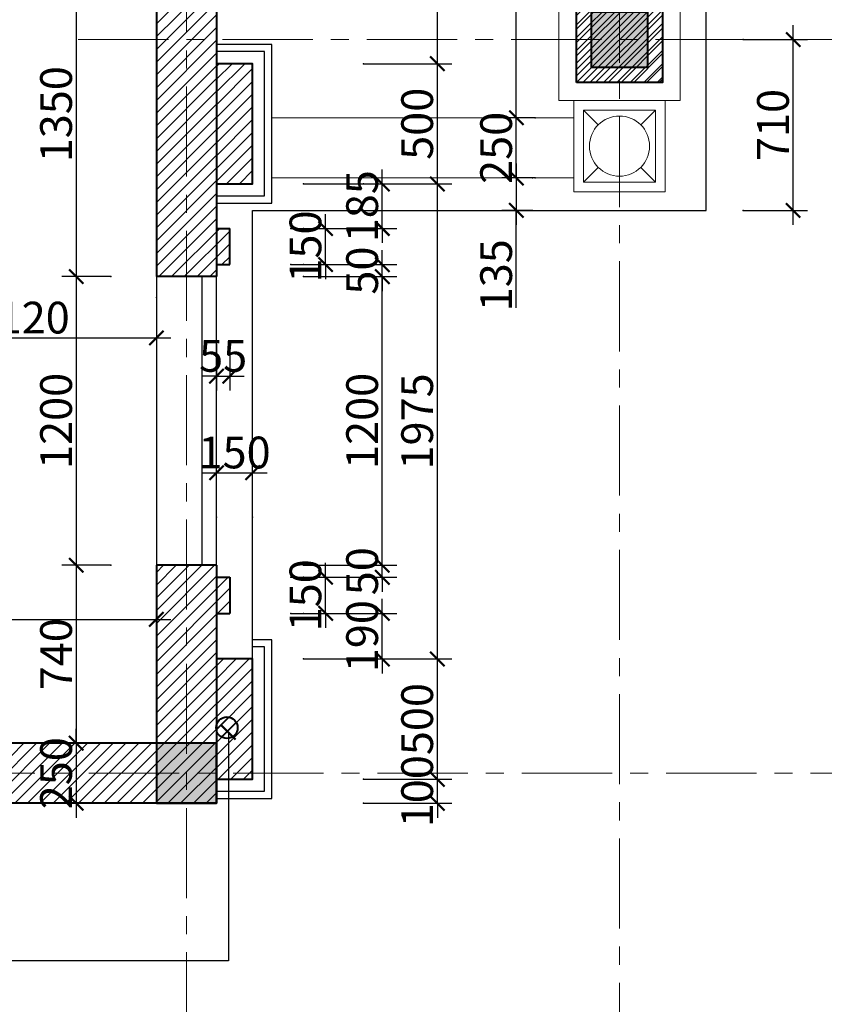
# Model space of a CAD drawing. Units: millimetres. Extents: x 908178 to 1128552, y -102240 to -54183.
# Drawn here: x 1032488 to 1035832, y -68548 to -64455 of the extents above; entities that cross this region are included whole.
import ezdxf
from ezdxf.xclip import XClip

# ---------------------------------------------------------------- set-up
doc = ezdxf.new("R2010")
doc.units = ezdxf.units.MM
doc.header["$MEASUREMENT"] = 0
doc.header["$XCLIPFRAME"] = 0
doc.linetypes.add('CENTER', pattern=[2, 1.25, -0.25, 0.25, -0.25])
doc.layers.get('0').update_dxf_attribs({"lineweight": 25})
doc.layers.add('DWGSHARE.com-BORDER-DWGSHARE.com', color=2, linetype='Continuous')
doc.layers.add('DWGSHARE.com-NOITHAT-DWGSHARE.com', color=252, linetype='Continuous')
for name, color, linetype, lineweight in [('DWGSHARE.com-c¾t 1-DWGSHARE.com', 1, 'Continuous', 40), ('DWGSHARE.com-hacth-DWGSHARE.com', 250, 'Continuous', 9), ('DWGSHARE.com-HATCH-DWGSHARE.com', 250, 'Continuous', 9), ('DWGSHARE.com-KichThuoc-DWGSHARE.com', 250, 'Continuous', 20), ('DWGSHARE.com-NET THAY-DWGSHARE.com', 253, 'Continuous', 20), ('DWGSHARE.com-NETMANH-DWGSHARE.com', 251, 'Continuous', 5), ('DWGSHARE.com-thay-DWGSHARE.com', 2, 'Continuous', 25), ('DWGSHARE.com-truc-DWGSHARE.com', 5, 'CENTER', 9), ('DWGSHARE.com-Tuong-DWGSHARE.com', 1, 'Continuous', 40)]:
    doc.layers.add(name, color=color, linetype=linetype, lineweight=lineweight)
doc.layers.add('DWGSHARE.com-Defpoints-DWGSHARE.com', color=7, linetype='Continuous', plot=False)
doc.styles.add('SIM', font='vnsimli.shx', dxfattribs={"width": 0.75})
doc.dimstyles.new('0.6', dxfattribs={"dimscale": 0.6, "dimtxt": 220, "dimasz": 100, "dimexe": 100, "dimexo": 0, "dimgap": 30, "dimtad": 1, "dimdec": 0, "dimlfac": -1, "dimrnd": 1, "dimzin": 9, "dimdsep": 46, "dimtxsty": 'SIM', "dimblk": 'ARCHTICK', "dimcen": 100, "dimdle": 100, "dimclrd": 256, "dimclre": 256, "dimclrt": 4, "dimadec": 0, "dimazin": 0, "dimtfac": 1, "dimtdec": 0, "dimtix": 1, "dimtmove": 0, "dimatfit": 3, "dimldrblk": 'ARCHTICK', "dimfxl": 1, "dimtolj": 1, "dimtzin": 12, "dimarcsym": 0})

# ---------------------------------------------------------------- blocks, each defined once
blk = doc.blocks.new('c11')
at = {"layer": 'DWGSHARE.com-c¾t 1-DWGSHARE.com', "linetype": 'Continuous', "ltscale": 50}
blk.add_hatch(color=256, dxfattribs=at).paths.add_polyline_path([(-125, -250), (125, -250), (125, 0), (-125, 0)])
blk.add_lwpolyline([(-125, -250), (125, -250), (125, 0), (-125, 0)], close=True, dxfattribs=at)
blk = doc.blocks.new('côt1')
at = {"layer": 'DWGSHARE.com-HATCH-DWGSHARE.com'}
h = blk.add_hatch(dxfattribs=at)
h.set_pattern_fill('ANSI31', color=256, scale=300, style=0)
h.set_pattern_definition([(45, (-275, -500), (-26.5165, 26.5165), [])])
h.paths.add_polyline_path([(-275, -500), (225, -500), (225, 0), (-275, 0)])
at = {"layer": 'DWGSHARE.com-BORDER-DWGSHARE.com', "color": 9}
blk.add_lwpolyline([(-355, -580), (305, -580), (305, 80), (-355, 80)], close=True, dxfattribs=at)
at = {"layer": 'DWGSHARE.com-NOITHAT-DWGSHARE.com', "ltscale": 1000}
blk.add_lwpolyline([(-325, -550), (275, -550), (275, 50), (-325, 50)], close=True, dxfattribs=at)
at = {"layer": 'DWGSHARE.com-Tuong-DWGSHARE.com'}
blk.add_lwpolyline([(-275, -500), (225, -500), (225, 0), (-275, 0)], close=True, dxfattribs=at)
blk = doc.blocks.new('380x380')
at = {"layer": 'DWGSHARE.com-HATCH-DWGSHARE.com'}
h = blk.add_hatch(dxfattribs=at)
h.set_pattern_fill('ANSI31', color=256, scale=300, style=0)
h.set_pattern_definition([(45, (-190, -450), (-26.5165, 26.5165), [])])
h.paths.add_polyline_path([(-170, -430), (170, -430), (170, -90), (-170, -90)])
at = {"layer": 'DWGSHARE.com-NET THAY-DWGSHARE.com'}
blk.add_lwpolyline([(-240, -500), (240, -500), (240, -20), (-240, -20)], close=True, dxfattribs=at)
at = {"layer": 'DWGSHARE.com-Tuong-DWGSHARE.com'}
blk.add_lwpolyline([(-170, -430), (170, -430), (170, -90), (-170, -90)], close=True, dxfattribs=at)
at = {"layer": 'DWGSHARE.com-Tuong-DWGSHARE.com', "linetype": 'Continuous', "xscale": 0.8800000001210719, "yscale": 0.8800000000046566, "zscale": 0.88}
blk.add_blockref('c11', (0, -150), dxfattribs=at)
blk = doc.blocks.new('c122')
at = {"layer": 'DWGSHARE.com-NET THAY-DWGSHARE.com'}
blk.add_lwpolyline([(-190, -190), (190, -190), (190, 190), (-190, 190)], close=True, dxfattribs=at)
blk.add_circle((0, 0), 125, dxfattribs=at)
at = {"layer": 'DWGSHARE.com-NETMANH-DWGSHARE.com'}
for p, q in [((-150, 150), (-88.4, 88.4)), ((88.4, 88.4), (150, 150)), ((-150, -150), (-88.4, -88.4)), ((88.4, -88.4), (150, -150))]:
    blk.add_line(p, q, dxfattribs=at)
blk.add_lwpolyline([(-150, -150), (150, -150), (150, 150), (-150, 150)], close=True, dxfattribs=at)
blk = doc.blocks.new('_ArchTick')
at = {"color": 0, "linetype": 'ByBlock', "const_width": 0.15}
blk.add_lwpolyline([(-0.5, -0.5), (0.5, 0.5)], dxfattribs=at)
blk = doc.blocks.new('*D424')
at = {"layer": 'DWGSHARE.com-Defpoints-DWGSHARE.com', "color": 0, "transparency": 16777216}
for p in [(1033056, -66947.9), (1031436, -67039.7), (1033056, -67039.7)]:
    blk.add_point(p, dxfattribs=at)
at = {"layer": 'DWGSHARE.com-KichThuoc-DWGSHARE.com', "lineweight": -2, "transparency": 16777216}
for p, q in [((1031436, -67039.7), (1031436, -66887.9)), ((1033056, -67039.7), (1033056, -66887.9)), ((1031376, -66947.9), (1033116, -66947.9))]:
    blk.add_line(p, q, dxfattribs=at)
at = {"layer": 'DWGSHARE.com-KichThuoc-DWGSHARE.com', "lineweight": -2, "transparency": 16777216, "xscale": 60, "yscale": 60, "zscale": 60, "rotation": 180}
blk.add_blockref('_ArchTick', (1031436, -66947.9), dxfattribs=at)
at = {"layer": 'DWGSHARE.com-KichThuoc-DWGSHARE.com', "lineweight": -2, "transparency": 16777216, "xscale": 60, "yscale": 60, "zscale": 60}
blk.add_blockref('_ArchTick', (1033056, -66947.9), dxfattribs=at)
at = {"layer": 'DWGSHARE.com-KichThuoc-DWGSHARE.com', "color": 4, "transparency": 16777216, "insert": (1032246, -66863.9), "char_height": 132, "attachment_point": 5, "style": 'SIM'}
blk.add_mtext('\\A1;1620', dxfattribs=at)
blk = doc.blocks.new('*D429')
at = {"layer": 'DWGSHARE.com-Defpoints-DWGSHARE.com', "color": 0, "transparency": 16777216}
for p in [(1031936, -65612.6), (1033056, -65610.4), (1033056, -65777.4)]:
    blk.add_point(p, dxfattribs=at)
at = {"layer": 'DWGSHARE.com-KichThuoc-DWGSHARE.com', "lineweight": -2, "transparency": 16777216}
for p, q in [((1031936, -65612.6), (1031936, -65837.4)), ((1033056, -65610.4), (1033056, -65837.4)), ((1031876, -65777.4), (1033116, -65777.4))]:
    blk.add_line(p, q, dxfattribs=at)
at = {"layer": 'DWGSHARE.com-KichThuoc-DWGSHARE.com', "lineweight": -2, "transparency": 16777216, "xscale": 60, "yscale": 60, "zscale": 60, "rotation": 180}
blk.add_blockref('_ArchTick', (1031936, -65777.4), dxfattribs=at)
at = {"layer": 'DWGSHARE.com-KichThuoc-DWGSHARE.com', "lineweight": -2, "transparency": 16777216, "xscale": 60, "yscale": 60, "zscale": 60}
blk.add_blockref('_ArchTick', (1033056, -65777.4), dxfattribs=at)
at = {"layer": 'DWGSHARE.com-KichThuoc-DWGSHARE.com', "color": 4, "transparency": 16777216, "insert": (1032496, -65693.4), "char_height": 132, "attachment_point": 5, "style": 'SIM'}
blk.add_mtext('\\A1;1120', dxfattribs=at)
blk = doc.blocks.new('*D433')
at = {"layer": 'DWGSHARE.com-Defpoints-DWGSHARE.com', "color": 0, "transparency": 16777216}
for p in [(1032867.2, -64172.6), (1032723, -65522.9), (1032867.2, -65522.9)]:
    blk.add_point(p, dxfattribs=at)
at = {"layer": 'DWGSHARE.com-KichThuoc-DWGSHARE.com', "lineweight": -2, "transparency": 16777216}
for p, q in [((1032723, -64112.6), (1032723, -65582.9)), ((1032867.2, -64172.6), (1032663, -64172.6)), ((1032867.2, -65522.9), (1032663, -65522.9))]:
    blk.add_line(p, q, dxfattribs=at)
at = {"layer": 'DWGSHARE.com-KichThuoc-DWGSHARE.com', "lineweight": -2, "transparency": 16777216, "xscale": 60, "yscale": 60, "zscale": 60}
for p, rotation in [((1032723, -64172.6), 90), ((1032723, -65522.9), 270)]:
    blk.add_blockref('_ArchTick', p, dxfattribs=dict(at, rotation=rotation))
at = {"layer": 'DWGSHARE.com-KichThuoc-DWGSHARE.com', "color": 4, "transparency": 16777216, "insert": (1032639, -64847.8), "char_height": 132, "attachment_point": 5, "rotation": 90, "style": 'SIM'}
blk.add_mtext('\\A1;1350', dxfattribs=at)
blk = doc.blocks.new('*D434')
at = {"layer": 'DWGSHARE.com-Defpoints-DWGSHARE.com', "color": 0, "transparency": 16777216}
for p in [(1032867.2, -65522.9), (1032723, -66722.9), (1032867.2, -66722.9)]:
    blk.add_point(p, dxfattribs=at)
at = {"layer": 'DWGSHARE.com-KichThuoc-DWGSHARE.com', "lineweight": -2, "transparency": 16777216}
for p, q in [((1032723, -65462.9), (1032723, -66782.9)), ((1032867.2, -65522.9), (1032663, -65522.9)), ((1032867.2, -66722.9), (1032663, -66722.9))]:
    blk.add_line(p, q, dxfattribs=at)
at = {"layer": 'DWGSHARE.com-KichThuoc-DWGSHARE.com', "lineweight": -2, "transparency": 16777216, "xscale": 60, "yscale": 60, "zscale": 60}
for p, rotation in [((1032723, -65522.9), 90), ((1032723, -66722.9), 270)]:
    blk.add_blockref('_ArchTick', p, dxfattribs=dict(at, rotation=rotation))
at = {"layer": 'DWGSHARE.com-KichThuoc-DWGSHARE.com', "color": 4, "transparency": 16777216, "insert": (1032639, -66122.9), "char_height": 132, "attachment_point": 5, "rotation": 90, "style": 'SIM'}
blk.add_mtext('\\A1;1200', dxfattribs=at)
blk = doc.blocks.new('*D435')
at = {"layer": 'DWGSHARE.com-Defpoints-DWGSHARE.com', "color": 0, "transparency": 16777216}
for p in [(1032867.2, -66722.9), (1032723, -67462.6), (1032867.2, -67462.6)]:
    blk.add_point(p, dxfattribs=at)
at = {"layer": 'DWGSHARE.com-KichThuoc-DWGSHARE.com', "lineweight": -2, "transparency": 16777216}
for p, q in [((1032723, -66662.9), (1032723, -67522.6)), ((1032867.2, -66722.9), (1032663, -66722.9)), ((1032867.2, -67462.6), (1032663, -67462.6))]:
    blk.add_line(p, q, dxfattribs=at)
at = {"layer": 'DWGSHARE.com-KichThuoc-DWGSHARE.com', "lineweight": -2, "transparency": 16777216, "xscale": 60, "yscale": 60, "zscale": 60}
for p, rotation in [((1032723, -66722.9), 90), ((1032723, -67462.6), 270)]:
    blk.add_blockref('_ArchTick', p, dxfattribs=dict(at, rotation=rotation))
at = {"layer": 'DWGSHARE.com-KichThuoc-DWGSHARE.com', "color": 4, "transparency": 16777216, "insert": (1032639, -67092.8), "char_height": 132, "attachment_point": 5, "rotation": 90, "style": 'SIM'}
blk.add_mtext('\\A1;740', dxfattribs=at)
blk = doc.blocks.new('*D436')
at = {"layer": 'DWGSHARE.com-Defpoints-DWGSHARE.com', "color": 0, "transparency": 16777216}
for p in [(1033917.2, -67612.6), (1034223.9, -67612.6), (1033917.2, -67712.6)]:
    blk.add_point(p, dxfattribs=at)
at = {"layer": 'DWGSHARE.com-KichThuoc-DWGSHARE.com', "lineweight": -2, "transparency": 16777216}
for p, q in [((1034223.9, -67612.6), (1034223.9, -67552.6)), ((1033917.2, -67612.6), (1034283.9, -67612.6)), ((1034223.9, -67712.6), (1034223.9, -67612.6)), ((1033917.2, -67712.6), (1034283.9, -67712.6)), ((1034223.9, -67712.6), (1034223.9, -67772.6))]:
    blk.add_line(p, q, dxfattribs=at)
at = {"layer": 'DWGSHARE.com-KichThuoc-DWGSHARE.com', "lineweight": -2, "transparency": 16777216, "xscale": 60, "yscale": 60, "zscale": 60}
for p, rotation in [((1034223.9, -67612.6), 270), ((1034223.9, -67712.6), 90)]:
    blk.add_blockref('_ArchTick', p, dxfattribs=dict(at, rotation=rotation))
at = {"layer": 'DWGSHARE.com-KichThuoc-DWGSHARE.com', "color": 4, "transparency": 16777216, "insert": (1034139.9, -67662.6), "char_height": 132, "attachment_point": 5, "rotation": 90, "style": 'SIM'}
blk.add_mtext('\\A1;100', dxfattribs=at)
blk = doc.blocks.new('*D437')
at = {"layer": 'DWGSHARE.com-Defpoints-DWGSHARE.com', "color": 0, "transparency": 16777216}
for p in [(1033917.2, -67112.6), (1034223.9, -67112.6), (1033917.2, -67612.6)]:
    blk.add_point(p, dxfattribs=at)
at = {"layer": 'DWGSHARE.com-KichThuoc-DWGSHARE.com', "lineweight": -2, "transparency": 16777216}
for p, q in [((1034223.9, -67672.6), (1034223.9, -67052.6)), ((1033917.2, -67112.6), (1034283.9, -67112.6)), ((1033917.2, -67612.6), (1034283.9, -67612.6))]:
    blk.add_line(p, q, dxfattribs=at)
at = {"layer": 'DWGSHARE.com-KichThuoc-DWGSHARE.com', "lineweight": -2, "transparency": 16777216, "xscale": 60, "yscale": 60, "zscale": 60}
for p, rotation in [((1034223.9, -67112.6), 90), ((1034223.9, -67612.6), 270)]:
    blk.add_blockref('_ArchTick', p, dxfattribs=dict(at, rotation=rotation))
at = {"layer": 'DWGSHARE.com-KichThuoc-DWGSHARE.com', "color": 4, "transparency": 16777216, "insert": (1034139.9, -67362.6), "char_height": 132, "attachment_point": 5, "rotation": 90, "style": 'SIM'}
blk.add_mtext('\\A1;500', dxfattribs=at)
blk = doc.blocks.new('*D438')
at = {"layer": 'DWGSHARE.com-Defpoints-DWGSHARE.com', "color": 0, "transparency": 16777216}
for p in [(1033917.2, -65137.6), (1034223.9, -65137.6), (1033917.2, -67112.6)]:
    blk.add_point(p, dxfattribs=at)
at = {"layer": 'DWGSHARE.com-KichThuoc-DWGSHARE.com', "lineweight": -2, "transparency": 16777216}
for p, q in [((1034223.9, -67172.6), (1034223.9, -65077.6)), ((1033917.2, -65137.6), (1034283.9, -65137.6)), ((1033917.2, -67112.6), (1034283.9, -67112.6))]:
    blk.add_line(p, q, dxfattribs=at)
at = {"layer": 'DWGSHARE.com-KichThuoc-DWGSHARE.com', "lineweight": -2, "transparency": 16777216, "xscale": 60, "yscale": 60, "zscale": 60}
for p, rotation in [((1034223.9, -65137.6), 90), ((1034223.9, -67112.6), 270)]:
    blk.add_blockref('_ArchTick', p, dxfattribs=dict(at, rotation=rotation))
at = {"layer": 'DWGSHARE.com-KichThuoc-DWGSHARE.com', "color": 4, "transparency": 16777216, "insert": (1034139.9, -66125.1), "char_height": 132, "attachment_point": 5, "rotation": 90, "style": 'SIM'}
blk.add_mtext('\\A1;1975', dxfattribs=at)
blk = doc.blocks.new('*D439')
at = {"layer": 'DWGSHARE.com-Defpoints-DWGSHARE.com', "color": 0, "transparency": 16777216}
for p in [(1033917.2, -64637.6), (1034223.9, -64637.6), (1033917.2, -65137.6)]:
    blk.add_point(p, dxfattribs=at)
at = {"layer": 'DWGSHARE.com-KichThuoc-DWGSHARE.com', "lineweight": -2, "transparency": 16777216}
for p, q in [((1034223.9, -65197.6), (1034223.9, -64577.6)), ((1033917.2, -64637.6), (1034283.9, -64637.6)), ((1033917.2, -65137.6), (1034283.9, -65137.6))]:
    blk.add_line(p, q, dxfattribs=at)
at = {"layer": 'DWGSHARE.com-KichThuoc-DWGSHARE.com', "lineweight": -2, "transparency": 16777216, "xscale": 60, "yscale": 60, "zscale": 60}
for p, rotation in [((1034223.9, -64637.6), 90), ((1034223.9, -65137.6), 270)]:
    blk.add_blockref('_ArchTick', p, dxfattribs=dict(at, rotation=rotation))
at = {"layer": 'DWGSHARE.com-KichThuoc-DWGSHARE.com', "color": 4, "transparency": 16777216, "insert": (1034139.9, -64887.6), "char_height": 132, "attachment_point": 5, "rotation": 90, "style": 'SIM'}
blk.add_mtext('\\A1;500', dxfattribs=at)
blk = doc.blocks.new('*D440')
at = {"layer": 'DWGSHARE.com-Defpoints-DWGSHARE.com', "color": 0, "transparency": 16777216}
for p in [(1033917.2, -62037.6), (1034223.9, -62037.6), (1033917.2, -64637.6)]:
    blk.add_point(p, dxfattribs=at)
at = {"layer": 'DWGSHARE.com-KichThuoc-DWGSHARE.com', "lineweight": -2, "transparency": 16777216}
for p, q in [((1034223.9, -64697.6), (1034223.9, -61977.6)), ((1033917.2, -62037.6), (1034283.9, -62037.6)), ((1033917.2, -64637.6), (1034283.9, -64637.6))]:
    blk.add_line(p, q, dxfattribs=at)
at = {"layer": 'DWGSHARE.com-KichThuoc-DWGSHARE.com', "lineweight": -2, "transparency": 16777216, "xscale": 60, "yscale": 60, "zscale": 60}
for p, rotation in [((1034223.9, -62037.6), 90), ((1034223.9, -64637.6), 270)]:
    blk.add_blockref('_ArchTick', p, dxfattribs=dict(at, rotation=rotation))
at = {"layer": 'DWGSHARE.com-KichThuoc-DWGSHARE.com', "color": 4, "transparency": 16777216, "insert": (1034139.9, -63337.6), "char_height": 132, "attachment_point": 5, "rotation": 90, "style": 'SIM'}
blk.add_mtext('\\A1;2600', dxfattribs=at)
blk = doc.blocks.new('*D443')
at = {"layer": 'DWGSHARE.com-Defpoints-DWGSHARE.com', "color": 0, "transparency": 16777216}
for p in [(1033667.2, -66922.9), (1033995.2, -66922.9), (1033667.2, -67112.6)]:
    blk.add_point(p, dxfattribs=at)
at = {"layer": 'DWGSHARE.com-KichThuoc-DWGSHARE.com', "lineweight": -2, "transparency": 16777216}
for p, q in [((1033995.2, -66922.9), (1033995.2, -66862.9)), ((1033667.2, -66922.9), (1034055.2, -66922.9)), ((1033995.2, -67112.6), (1033995.2, -66922.9)), ((1033667.2, -67112.6), (1034055.2, -67112.6)), ((1033995.2, -67112.6), (1033995.2, -67172.6))]:
    blk.add_line(p, q, dxfattribs=at)
at = {"layer": 'DWGSHARE.com-KichThuoc-DWGSHARE.com', "lineweight": -2, "transparency": 16777216, "xscale": 60, "yscale": 60, "zscale": 60}
for p, rotation in [((1033995.2, -66922.9), 270), ((1033995.2, -67112.6), 90)]:
    blk.add_blockref('_ArchTick', p, dxfattribs=dict(at, rotation=rotation))
at = {"layer": 'DWGSHARE.com-KichThuoc-DWGSHARE.com', "color": 4, "transparency": 16777216, "insert": (1033911.2, -67017.8), "char_height": 132, "attachment_point": 5, "rotation": 90, "style": 'SIM'}
blk.add_mtext('\\A1;190', dxfattribs=at)
blk = doc.blocks.new('*D444')
at = {"layer": 'DWGSHARE.com-Defpoints-DWGSHARE.com', "color": 0, "transparency": 16777216}
for p in [(1033614.8, -66772.9), (1033759.5, -66772.9), (1033614.8, -66922.9)]:
    blk.add_point(p, dxfattribs=at)
at = {"layer": 'DWGSHARE.com-KichThuoc-DWGSHARE.com', "lineweight": -2, "transparency": 16777216}
for p, q in [((1033759.5, -66772.9), (1033759.5, -66712.9)), ((1033614.8, -66772.9), (1033819.5, -66772.9)), ((1033759.5, -66922.9), (1033759.5, -66772.9)), ((1033614.8, -66922.9), (1033819.5, -66922.9)), ((1033759.5, -66922.9), (1033759.5, -66982.9))]:
    blk.add_line(p, q, dxfattribs=at)
at = {"layer": 'DWGSHARE.com-KichThuoc-DWGSHARE.com', "lineweight": -2, "transparency": 16777216, "xscale": 60, "yscale": 60, "zscale": 60}
for p, rotation in [((1033759.5, -66772.9), 270), ((1033759.5, -66922.9), 90)]:
    blk.add_blockref('_ArchTick', p, dxfattribs=dict(at, rotation=rotation))
at = {"layer": 'DWGSHARE.com-KichThuoc-DWGSHARE.com', "color": 4, "transparency": 16777216, "insert": (1033675.5, -66847.9), "char_height": 132, "attachment_point": 5, "rotation": 90, "style": 'SIM'}
blk.add_mtext('\\A1;150', dxfattribs=at)
blk = doc.blocks.new('*D445')
at = {"layer": 'DWGSHARE.com-Defpoints-DWGSHARE.com', "color": 0, "transparency": 16777216}
for p in [(1033667.2, -66722.9), (1033995.2, -66722.9), (1033667.2, -66772.9)]:
    blk.add_point(p, dxfattribs=at)
at = {"layer": 'DWGSHARE.com-KichThuoc-DWGSHARE.com', "lineweight": -2, "transparency": 16777216}
for p, q in [((1033995.2, -66722.9), (1033995.2, -66662.9)), ((1033667.2, -66722.9), (1034055.2, -66722.9)), ((1033995.2, -66772.9), (1033995.2, -66722.9)), ((1033667.2, -66772.9), (1034055.2, -66772.9)), ((1033995.2, -66772.9), (1033995.2, -66832.9))]:
    blk.add_line(p, q, dxfattribs=at)
at = {"layer": 'DWGSHARE.com-KichThuoc-DWGSHARE.com', "lineweight": -2, "transparency": 16777216, "xscale": 60, "yscale": 60, "zscale": 60}
for p, rotation in [((1033995.2, -66722.9), 270), ((1033995.2, -66772.9), 90)]:
    blk.add_blockref('_ArchTick', p, dxfattribs=dict(at, rotation=rotation))
at = {"layer": 'DWGSHARE.com-KichThuoc-DWGSHARE.com', "color": 4, "transparency": 16777216, "insert": (1033911.2, -66747.9), "char_height": 132, "attachment_point": 5, "rotation": 90, "style": 'SIM'}
blk.add_mtext('\\A1;50', dxfattribs=at)
blk = doc.blocks.new('*D446')
at = {"layer": 'DWGSHARE.com-Defpoints-DWGSHARE.com', "color": 0, "transparency": 16777216}
for p in [(1033667.2, -65522.9), (1033995.2, -65522.9), (1033667.2, -66722.9)]:
    blk.add_point(p, dxfattribs=at)
at = {"layer": 'DWGSHARE.com-KichThuoc-DWGSHARE.com', "lineweight": -2, "transparency": 16777216}
for p, q in [((1033995.2, -66782.9), (1033995.2, -65462.9)), ((1033667.2, -65522.9), (1034055.2, -65522.9)), ((1033667.2, -66722.9), (1034055.2, -66722.9))]:
    blk.add_line(p, q, dxfattribs=at)
at = {"layer": 'DWGSHARE.com-KichThuoc-DWGSHARE.com', "lineweight": -2, "transparency": 16777216, "xscale": 60, "yscale": 60, "zscale": 60}
for p, rotation in [((1033995.2, -65522.9), 90), ((1033995.2, -66722.9), 270)]:
    blk.add_blockref('_ArchTick', p, dxfattribs=dict(at, rotation=rotation))
at = {"layer": 'DWGSHARE.com-KichThuoc-DWGSHARE.com', "color": 4, "transparency": 16777216, "insert": (1033911.2, -66122.9), "char_height": 132, "attachment_point": 5, "rotation": 90, "style": 'SIM'}
blk.add_mtext('\\A1;1200', dxfattribs=at)
blk = doc.blocks.new('*D447')
at = {"layer": 'DWGSHARE.com-Defpoints-DWGSHARE.com', "color": 0, "transparency": 16777216}
for p in [(1033667.2, -65472.9), (1033995.2, -65472.9), (1033667.2, -65522.9)]:
    blk.add_point(p, dxfattribs=at)
at = {"layer": 'DWGSHARE.com-KichThuoc-DWGSHARE.com', "lineweight": -2, "transparency": 16777216}
for p, q in [((1033995.2, -65472.9), (1033995.2, -65412.9)), ((1033667.2, -65472.9), (1034055.2, -65472.9)), ((1033995.2, -65522.9), (1033995.2, -65472.9)), ((1033667.2, -65522.9), (1034055.2, -65522.9)), ((1033995.2, -65522.9), (1033995.2, -65582.9))]:
    blk.add_line(p, q, dxfattribs=at)
at = {"layer": 'DWGSHARE.com-KichThuoc-DWGSHARE.com', "lineweight": -2, "transparency": 16777216, "xscale": 60, "yscale": 60, "zscale": 60}
for p, rotation in [((1033995.2, -65472.9), 270), ((1033995.2, -65522.9), 90)]:
    blk.add_blockref('_ArchTick', p, dxfattribs=dict(at, rotation=rotation))
at = {"layer": 'DWGSHARE.com-KichThuoc-DWGSHARE.com', "color": 4, "transparency": 16777216, "insert": (1033911.2, -65497.9), "char_height": 132, "attachment_point": 5, "rotation": 90, "style": 'SIM'}
blk.add_mtext('\\A1;50', dxfattribs=at)
blk = doc.blocks.new('*D448')
at = {"layer": 'DWGSHARE.com-Defpoints-DWGSHARE.com', "color": 0, "transparency": 16777216}
for p in [(1033614.8, -65322.9), (1033759.5, -65322.9), (1033614.8, -65472.9)]:
    blk.add_point(p, dxfattribs=at)
at = {"layer": 'DWGSHARE.com-KichThuoc-DWGSHARE.com', "lineweight": -2, "transparency": 16777216}
for p, q in [((1033759.5, -65322.9), (1033759.5, -65262.9)), ((1033614.8, -65322.9), (1033819.5, -65322.9)), ((1033759.5, -65472.9), (1033759.5, -65322.9)), ((1033614.8, -65472.9), (1033819.5, -65472.9)), ((1033759.5, -65472.9), (1033759.5, -65532.9))]:
    blk.add_line(p, q, dxfattribs=at)
at = {"layer": 'DWGSHARE.com-KichThuoc-DWGSHARE.com', "lineweight": -2, "transparency": 16777216, "xscale": 60, "yscale": 60, "zscale": 60}
for p, rotation in [((1033759.5, -65322.9), 270), ((1033759.5, -65472.9), 90)]:
    blk.add_blockref('_ArchTick', p, dxfattribs=dict(at, rotation=rotation))
at = {"layer": 'DWGSHARE.com-KichThuoc-DWGSHARE.com', "color": 4, "transparency": 16777216, "insert": (1033675.5, -65397.9), "char_height": 132, "attachment_point": 5, "rotation": 90, "style": 'SIM'}
blk.add_mtext('\\A1;150', dxfattribs=at)
blk = doc.blocks.new('*D449')
at = {"layer": 'DWGSHARE.com-Defpoints-DWGSHARE.com', "color": 0, "transparency": 16777216}
for p in [(1033667.2, -65137.6), (1033995.2, -65137.6), (1033667.2, -65322.9)]:
    blk.add_point(p, dxfattribs=at)
at = {"layer": 'DWGSHARE.com-KichThuoc-DWGSHARE.com', "lineweight": -2, "transparency": 16777216}
for p, q in [((1033995.2, -65137.6), (1033995.2, -65077.6)), ((1033667.2, -65137.6), (1034055.2, -65137.6)), ((1033995.2, -65322.9), (1033995.2, -65137.6)), ((1033667.2, -65322.9), (1034055.2, -65322.9)), ((1033995.2, -65322.9), (1033995.2, -65382.9))]:
    blk.add_line(p, q, dxfattribs=at)
at = {"layer": 'DWGSHARE.com-KichThuoc-DWGSHARE.com', "lineweight": -2, "transparency": 16777216, "xscale": 60, "yscale": 60, "zscale": 60}
for p, rotation in [((1033995.2, -65137.6), 270), ((1033995.2, -65322.9), 90)]:
    blk.add_blockref('_ArchTick', p, dxfattribs=dict(at, rotation=rotation))
at = {"layer": 'DWGSHARE.com-KichThuoc-DWGSHARE.com', "color": 4, "transparency": 16777216, "insert": (1033911.2, -65230.3), "char_height": 132, "attachment_point": 5, "rotation": 90, "style": 'SIM'}
blk.add_mtext('\\A1;185', dxfattribs=at)
blk = doc.blocks.new('*D452')
at = {"layer": 'DWGSHARE.com-Defpoints-DWGSHARE.com', "color": 0, "transparency": 16777216}
for p in [(1033306, -65804.8), (1033361, -65804.8), (1033361, -65936.7)]:
    blk.add_point(p, dxfattribs=at)
at = {"layer": 'DWGSHARE.com-KichThuoc-DWGSHARE.com', "lineweight": -2, "transparency": 16777216}
for p, q in [((1033306, -65804.8), (1033306, -65996.7)), ((1033361, -65804.8), (1033361, -65996.7)), ((1033306, -65936.7), (1033246, -65936.7)), ((1033306, -65936.7), (1033361, -65936.7)), ((1033361, -65936.7), (1033421, -65936.7))]:
    blk.add_line(p, q, dxfattribs=at)
at = {"layer": 'DWGSHARE.com-KichThuoc-DWGSHARE.com', "lineweight": -2, "transparency": 16777216, "xscale": 60, "yscale": 60, "zscale": 60}
blk.add_blockref('_ArchTick', (1033306, -65936.7), dxfattribs=at)
at = {"layer": 'DWGSHARE.com-KichThuoc-DWGSHARE.com', "lineweight": -2, "transparency": 16777216, "xscale": 60, "yscale": 60, "zscale": 60, "rotation": 180}
blk.add_blockref('_ArchTick', (1033361, -65936.7), dxfattribs=at)
at = {"layer": 'DWGSHARE.com-KichThuoc-DWGSHARE.com', "color": 4, "transparency": 16777216, "insert": (1033333.5, -65852.7), "char_height": 132, "attachment_point": 5, "style": 'SIM'}
blk.add_mtext('\\A1;55', dxfattribs=at)
blk = doc.blocks.new('*D458')
at = {"layer": 'DWGSHARE.com-Defpoints-DWGSHARE.com', "color": 0, "transparency": 16777216}
for p in [(1032867.2, -67462.6), (1032723, -67712.6), (1032867.2, -67712.6)]:
    blk.add_point(p, dxfattribs=at)
at = {"layer": 'DWGSHARE.com-KichThuoc-DWGSHARE.com', "lineweight": -2, "transparency": 16777216}
for p, q in [((1032723, -67462.6), (1032723, -67402.6)), ((1032867.2, -67462.6), (1032663, -67462.6)), ((1032723, -67462.6), (1032723, -67712.6)), ((1032867.2, -67712.6), (1032663, -67712.6)), ((1032723, -67712.6), (1032723, -67772.6))]:
    blk.add_line(p, q, dxfattribs=at)
at = {"layer": 'DWGSHARE.com-KichThuoc-DWGSHARE.com', "lineweight": -2, "transparency": 16777216, "xscale": 60, "yscale": 60, "zscale": 60}
for p, rotation in [((1032723, -67462.6), 270), ((1032723, -67712.6), 90)]:
    blk.add_blockref('_ArchTick', p, dxfattribs=dict(at, rotation=rotation))
at = {"layer": 'DWGSHARE.com-KichThuoc-DWGSHARE.com', "color": 4, "transparency": 16777216, "insert": (1032639, -67587.6), "char_height": 132, "attachment_point": 5, "rotation": 90, "style": 'SIM'}
blk.add_mtext('\\A1;250', dxfattribs=at)
blk = doc.blocks.new('*D464')
at = {"layer": 'DWGSHARE.com-Defpoints-DWGSHARE.com', "color": 0, "transparency": 16777216}
for p in [(1034552.2, -64862.6), (1034630.6, -64862.6), (1034630.6, -65112.6)]:
    blk.add_point(p, dxfattribs=at)
at = {"layer": 'DWGSHARE.com-KichThuoc-DWGSHARE.com', "lineweight": -2, "transparency": 16777216}
for p, q in [((1034552.2, -64862.6), (1034552.2, -64802.6)), ((1034630.6, -64862.6), (1034492.2, -64862.6)), ((1034552.2, -65112.6), (1034552.2, -64862.6)), ((1034630.6, -65112.6), (1034492.2, -65112.6)), ((1034552.2, -65112.6), (1034552.2, -65172.6))]:
    blk.add_line(p, q, dxfattribs=at)
at = {"layer": 'DWGSHARE.com-KichThuoc-DWGSHARE.com', "lineweight": -2, "transparency": 16777216, "xscale": 60, "yscale": 60, "zscale": 60}
for p, rotation in [((1034552.2, -64862.6), 270), ((1034552.2, -65112.6), 90)]:
    blk.add_blockref('_ArchTick', p, dxfattribs=dict(at, rotation=rotation))
at = {"layer": 'DWGSHARE.com-KichThuoc-DWGSHARE.com', "color": 4, "transparency": 16777216, "insert": (1034468.2, -64987.6), "char_height": 132, "attachment_point": 5, "rotation": 90, "style": 'SIM'}
blk.add_mtext('\\A1;250', dxfattribs=at)
blk = doc.blocks.new('*D465')
at = {"layer": 'DWGSHARE.com-Defpoints-DWGSHARE.com', "color": 0, "transparency": 16777216}
for p in [(1034552.2, -61812.6), (1034630.6, -61812.6), (1034630.6, -64862.6)]:
    blk.add_point(p, dxfattribs=at)
at = {"layer": 'DWGSHARE.com-KichThuoc-DWGSHARE.com', "lineweight": -2, "transparency": 16777216}
for p, q in [((1034552.2, -64922.6), (1034552.2, -61752.6)), ((1034630.6, -61812.6), (1034492.2, -61812.6)), ((1034630.6, -64862.6), (1034492.2, -64862.6))]:
    blk.add_line(p, q, dxfattribs=at)
at = {"layer": 'DWGSHARE.com-KichThuoc-DWGSHARE.com', "lineweight": -2, "transparency": 16777216, "xscale": 60, "yscale": 60, "zscale": 60}
for p, rotation in [((1034552.2, -61812.6), 90), ((1034552.2, -64862.6), 270)]:
    blk.add_blockref('_ArchTick', p, dxfattribs=dict(at, rotation=rotation))
at = {"layer": 'DWGSHARE.com-KichThuoc-DWGSHARE.com', "color": 4, "transparency": 16777216, "insert": (1034468.2, -63337.6), "char_height": 132, "attachment_point": 5, "rotation": 90, "style": 'SIM'}
blk.add_mtext('\\A1;3050', dxfattribs=at)
blk = doc.blocks.new('*D468')
at = {"layer": 'DWGSHARE.com-Defpoints-DWGSHARE.com', "color": 0, "transparency": 16777216}
for p in [(1034620.1, -65112.6), (1034552.2, -65247.6), (1034620.1, -65247.6)]:
    blk.add_point(p, dxfattribs=at)
at = {"layer": 'DWGSHARE.com-KichThuoc-DWGSHARE.com', "lineweight": -2, "transparency": 16777216}
for p, q in [((1034552.2, -65052.6), (1034552.2, -65307.6)), ((1034620.1, -65112.6), (1034492.2, -65112.6)), ((1034620.1, -65247.6), (1034492.2, -65247.6)), ((1034552.2, -65653.2), (1034552.2, -65247.6))]:
    blk.add_line(p, q, dxfattribs=at)
at = {"layer": 'DWGSHARE.com-KichThuoc-DWGSHARE.com', "lineweight": -2, "transparency": 16777216, "xscale": 60, "yscale": 60, "zscale": 60}
for p, rotation in [((1034552.2, -65112.6), 90), ((1034552.2, -65247.6), 270)]:
    blk.add_blockref('_ArchTick', p, dxfattribs=dict(at, rotation=rotation))
at = {"layer": 'DWGSHARE.com-KichThuoc-DWGSHARE.com', "color": 4, "transparency": 16777216, "insert": (1034468.2, -65517.3), "char_height": 132, "attachment_point": 5, "rotation": 90, "style": 'SIM'}
blk.add_mtext('\\A1;135', dxfattribs=at)
blk = doc.blocks.new('*D471')
at = {"layer": 'DWGSHARE.com-Defpoints-DWGSHARE.com', "color": 0, "transparency": 16777216}
for p in [(1033456, -66338.2), (1033306, -66522.8), (1033456, -66522.8)]:
    blk.add_point(p, dxfattribs=at)
at = {"layer": 'DWGSHARE.com-KichThuoc-DWGSHARE.com', "lineweight": -2, "transparency": 16777216}
for p, q in [((1033306, -66522.8), (1033306, -66278.2)), ((1033456, -66522.8), (1033456, -66278.2)), ((1033246, -66338.2), (1033516, -66338.2))]:
    blk.add_line(p, q, dxfattribs=at)
at = {"layer": 'DWGSHARE.com-KichThuoc-DWGSHARE.com', "lineweight": -2, "transparency": 16777216, "xscale": 60, "yscale": 60, "zscale": 60, "rotation": 180}
blk.add_blockref('_ArchTick', (1033306, -66338.2), dxfattribs=at)
at = {"layer": 'DWGSHARE.com-KichThuoc-DWGSHARE.com', "lineweight": -2, "transparency": 16777216, "xscale": 60, "yscale": 60, "zscale": 60}
blk.add_blockref('_ArchTick', (1033456, -66338.2), dxfattribs=at)
at = {"layer": 'DWGSHARE.com-KichThuoc-DWGSHARE.com', "color": 4, "transparency": 16777216, "insert": (1033381, -66254.2), "char_height": 132, "attachment_point": 5, "style": 'SIM'}
blk.add_mtext('\\A1;150', dxfattribs=at)
blk = doc.blocks.new('*D474')
at = {"layer": 'DWGSHARE.com-Defpoints-DWGSHARE.com', "color": 0, "transparency": 16777216}
for p in [(1035494.7, -64537.6), (1035703, -64537.6), (1035494.7, -65247.6)]:
    blk.add_point(p, dxfattribs=at)
at = {"layer": 'DWGSHARE.com-KichThuoc-DWGSHARE.com', "lineweight": -2, "transparency": 16777216}
for p, q in [((1035703, -65307.6), (1035703, -64477.6)), ((1035494.7, -64537.6), (1035763, -64537.6)), ((1035494.7, -65247.6), (1035763, -65247.6))]:
    blk.add_line(p, q, dxfattribs=at)
at = {"layer": 'DWGSHARE.com-KichThuoc-DWGSHARE.com', "lineweight": -2, "transparency": 16777216, "xscale": 60, "yscale": 60, "zscale": 60}
for p, rotation in [((1035703, -64537.6), 90), ((1035703, -65247.6), 270)]:
    blk.add_blockref('_ArchTick', p, dxfattribs=dict(at, rotation=rotation))
at = {"layer": 'DWGSHARE.com-KichThuoc-DWGSHARE.com', "color": 4, "transparency": 16777216, "insert": (1035619, -64892.6), "char_height": 132, "attachment_point": 5, "rotation": 90, "style": 'SIM'}
blk.add_mtext('\\A1;710', dxfattribs=at)

msp = doc.modelspace()

# ---------------------------------------------------------------- hatches: boundary and pattern name
at = {"layer": 'DWGSHARE.com-hacth-DWGSHARE.com'}
h = msp.add_hatch(dxfattribs=at)
h.set_pattern_fill('ANSI31', color=256, scale=300, style=0)
h.set_pattern_definition([(45, (1010118.93, -77280.027), (-26.516504, 26.516504), [])])
h.paths.add_polyline_path([(1015806, -67712.6), (1015806, -67587.6, -1), (1015706, -67587.6, -1), (1015806, -67587.6), (1015806, -66272.6), (1016056, -66272.6), (1016056, -67272.6), (1016606, -67272.6), (1016606, -67572.6), (1018156, -67572.6), (1018156, -67407.6), (1018296, -67407.6), (1018296, -67462.6), (1029256, -67462.6), (1029256, -64972.6), (1029396, -64972.6), (1029396, -65222.6), (1031936, -65222.6), (1031936, -65362.6), (1031436, -65362.6), (1031436, -65472.6), (1031296, -65472.6), (1031296, -65362.6), (1029396, -65362.6), (1029396, -67262.6), (1029946, -67262.6), (1029946, -67462.6), (1031296, -67462.6), (1031296, -66282.6), (1031436, -66282.6), (1031436, -67462.6), (1033056, -67462.6), (1033056, -66722.9), (1033306, -66722.9), (1033306, -66772.9), (1033361, -66772.9), (1033361, -66922.9), (1033306, -66922.9), (1033306, -67386.7, -0.875123), (1033393.6, -67398.4, -0.875123), (1033306, -67410.1), (1033306, -67712.6)], flags=16)
h.paths.add_polyline_path([(1029396, -67462.6), (1029396, -67317.6), (1029891, -67317.6), (1029891, -67462.6)], flags=0)
h.paths.add_polyline_path([(1029476.3, -67405.5, -1), (1029575.7, -67405.5, -1)], flags=0)
h.paths.add_polyline_path([(1029585, -67405.5, -1), (1029684.4, -67405.5, -1)], flags=0)
h.paths.add_polyline_path([(1029691.4, -67405.5, -0.811387), (1029786.5, -67385.4, -0.811387), (1029881.7, -67405.5, -0.811387), (1029786.5, -67425.5, -0.811387)], flags=0)
h.paths.add_polyline_path([(1029256, -64042.6), (1029256, -61462.6), (1023056, -61462.6), (1023056, -66262.6), (1022396, -66262.6), (1022396, -66122.6), (1022916, -66122.6), (1022916, -61462.6), (1019556, -61462.6), (1019556, -66122.6), (1019666, -66122.6), (1019666, -66262.6), (1019306, -66262.6), (1019306, -66122.6), (1019416, -66122.6), (1019416, -61462.6), (1016056, -61462.6), (1016056, -63262.6), (1015806, -63262.6), (1015806, -61337.6, -1), (1015706, -61337.6, -1), (1015806, -61337.6), (1015806, -61212.6), (1033306, -61212.6), (1033306, -61604.1, -0.891424), (1033404.7, -61615.4, -0.891424), (1033306, -61626.8), (1033306, -62502.6), (1033056, -62502.6), (1033056, -61462.6), (1029396, -61462.6), (1029396, -64042.6)], flags=16)
h.paths.add_polyline_path([(1033056, -65522.9), (1033056, -64172.6), (1033306, -64172.6), (1033306, -65322.9), (1033361, -65322.9), (1033361, -65472.9), (1033306, -65472.9), (1033306, -65522.9)], flags=16)
h.paths.add_polyline_path([(1025232.5, -62986.8), (1025212.9, -62762.1), (1025236.9, -62812.2), (1025246.7, -62807.5), (1025195.3, -62700.7), (1025215, -62925.4), (1025202.1, -62898.7), (1025192.4, -62903.4)], flags=16)
h.paths.add_polyline_path([(1034802.1, -64716.6), (1034802.1, -64358.7), (1035160, -64358.7), (1035160, -64716.6)], flags=16)
h.paths.add_polyline_path([(1021196, -66262.6), (1020596, -66262.6), (1020596, -66122.6), (1021196, -66122.6)], flags=16)
h.paths.add_polyline_path([(1034802.1, -62316.6), (1034802.1, -61958.7), (1035160, -61958.7), (1035160, -62316.6)], flags=16)
h.paths.add_polyline_path([(1018296, -66597.6), (1018156, -66597.6), (1018156, -65472.6), (1016056, -65472.6), (1016056, -65672.6), (1015806, -65672.6), (1015806, -64462.6), (1016056, -64462.6), (1016056, -65332.6), (1018296, -65332.6), (1018296, -66122.6), (1018376, -66122.6), (1018376, -66262.6), (1018296, -66262.6)], flags=16)
h.paths.add_polyline_path([(1016551, -67572.6), (1016056, -67572.6), (1016056, -67327.6), (1016551, -67327.6)], flags=0)
h.paths.add_polyline_path([(1016433.1, -67404.6, -1), (1016522.2, -67404.6, -1)], flags=0)
h.paths.add_polyline_path([(1016314.7, -67404.6, -1), (1016403.9, -67404.6, -1)], flags=0)
h.paths.add_polyline_path([(1016191.5, -67404.6, -1), (1016280.7, -67404.6, -1)], flags=0)
h.paths.add_polyline_path([(1016077, -67404.6, -1), (1016166.2, -67404.6, -1)], flags=0)

# ---------------------------------------------------------------- linework, layer by layer
at = {"layer": 'DWGSHARE.com-NET THAY-DWGSHARE.com'}
for p, q in [((1034791, -64862.6), (1033536, -64862.6)), ((1034791, -65112.6), (1033536, -65112.6))]:
    msp.add_line(p, q, dxfattribs=at)
at = {"layer": 'DWGSHARE.com-thay-DWGSHARE.com'}
msp.add_line((1035341, -65247.6), (1035341, -61212.6), dxfattribs=at)
for points in [[(1033456, -67112.6), (1033456, -65247.6), (1035341, -65247.6)], [(1033056, -65522.9), (1033056, -66722.9)], [(1033246, -66722.9), (1033246, -65522.9)], [(1033306, -66722.9), (1033306, -65522.9)]]:
    msp.add_lwpolyline(points, dxfattribs=at)
at = {"layer": 'DWGSHARE.com-truc-DWGSHARE.com', "ltscale": 300}
for p, q in [((1033181, -54532.3), (1033181, -75433.6)), ((1034981, -75433.6), (1034981, -54532.3)), ((1032730.9, -64537.6), (1037350.7, -64537.6)), ((1037350.7, -67587.6), (1010118.9, -67587.6))]:
    msp.add_line(p, q, dxfattribs=at)
at = {"layer": 'DWGSHARE.com-Tuong-DWGSHARE.com'}
for p, q in [((1033056, -64172.6), (1033056, -65522.9)), ((1033306, -64172.6), (1033306, -65522.9)), ((1033306, -65322.9), (1033361, -65322.9)), ((1033361, -65472.9), (1033361, -65322.9)), ((1033306, -65472.9), (1033361, -65472.9)), ((1033306, -65522.9), (1033056, -65522.9)), ((1033056, -66722.9), (1033056, -67462.6)), ((1033306, -66722.9), (1033056, -66722.9)), ((1033306, -66722.9), (1033306, -67712.6)), ((1033306, -66772.9), (1033361, -66772.9)), ((1033361, -66772.9), (1033361, -66922.9)), ((1033306, -66922.9), (1033361, -66922.9)), ((1033056, -67462.6), (1031436, -67462.6)), ((1033306, -67712.6), (1015806, -67712.6))]:
    msp.add_line(p, q, dxfattribs=at)
msp.add_circle((1033349, -67398.4), 44.6, dxfattribs=at)

# ---------------------------------------------------------------- block references
at = {"layer": 'DWGSHARE.com-NET THAY-DWGSHARE.com', "xscale": -1, "rotation": 270}
msp.add_blockref('c122', (1034981, -64980.3), dxfattribs=at)
at = {"layer": 'DWGSHARE.com-Tuong-DWGSHARE.com', "xscale": -1.052631578947512, "yscale": 1.052631578947512, "zscale": 1.052631578947368, "rotation": 270}
msp.add_blockref('380x380', (1035254.7, -64537.6), dxfattribs=at)
at = {"layer": 'DWGSHARE.com-Tuong-DWGSHARE.com'}
ref = msp.add_blockref('côt1', (1033231, -64637.6), dxfattribs=at)
XClip(ref).set_block_clipping_path([(75, -887.7025861518), (737.159057261, 80)])
ref = msp.add_blockref('côt1', (1033231, -67112.6), dxfattribs=at)
XClip(ref).set_block_clipping_path([(75, 0), (225, 0.0000112999), (225, 472.0017298844), (636.2627205927, 472.0017298844), (636.2627205927, -700.3713117947), (75, -600)])
at = {"layer": 'DWGSHARE.com-Tuong-DWGSHARE.com', "linetype": 'Continuous', "rotation": 270}
msp.add_blockref('c11', (1033306, -67587.6), dxfattribs=at)

# ---------------------------------------------------------------- dimensions: what is measured, and where the dimension line sits
at = {"layer": 'DWGSHARE.com-KichThuoc-DWGSHARE.com'}
for base, p1, p2, picture, middle in [((1034552.2, -61812.6), (1034630.6, -64862.6), (1034630.6, -61812.6), '*D465', (1034468.2, -63337.6)), ((1034223.9, -62037.6), (1033917.2, -64637.6), (1033917.2, -62037.6), '*D440', (1034139.9, -63337.6)), ((1032723, -65522.9), (1032867.2, -64172.6), (1032867.2, -65522.9), '*D433', (1032639, -64847.8)), ((1034223.9, -64637.6), (1033917.2, -65137.6), (1033917.2, -64637.6), '*D439', (1034139.9, -64887.6)), ((1033995.2, -65137.6), (1033667.2, -65322.9), (1033667.2, -65137.6), '*D449', (1033911.2, -65230.3)), ((1034223.9, -65137.6), (1033917.2, -67112.6), (1033917.2, -65137.6), '*D438', (1034139.9, -66125.1)), ((1033759.5, -65322.9), (1033614.8, -65472.9), (1033614.8, -65322.9), '*D448', (1033675.5, -65397.9)), ((1033995.2, -65472.9), (1033667.2, -65522.9), (1033667.2, -65472.9), '*D447', (1033911.2, -65497.9)), ((1032723, -66722.9), (1032867.2, -65522.9), (1032867.2, -66722.9), '*D434', (1032639, -66122.9)), ((1033995.2, -65522.9), (1033667.2, -66722.9), (1033667.2, -65522.9), '*D446', (1033911.2, -66122.9)), ((1032723, -67462.6), (1032867.2, -66722.9), (1032867.2, -67462.6), '*D435', (1032639, -67092.8)), ((1033995.2, -66722.9), (1033667.2, -66772.9), (1033667.2, -66722.9), '*D445', (1033911.2, -66747.9)), ((1033759.5, -66772.9), (1033614.8, -66922.9), (1033614.8, -66772.9), '*D444', (1033675.5, -66847.9)), ((1034223.9, -67112.6), (1033917.2, -67612.6), (1033917.2, -67112.6), '*D437', (1034139.9, -67362.6)), ((1032723, -67712.6), (1032867.2, -67462.6), (1032867.2, -67712.6), '*D458', (1032639, -67587.6))]:
    dim = msp.add_linear_dim(base=base, p1=p1, p2=p2, angle=90, dimstyle='0.6', override={"dimtmove": 1}, dxfattribs=at)
    dim.commit()
    dim.dimension.update_dxf_attribs({"geometry": picture, "text_midpoint": middle})
for base, p1, p2, picture, middle in [((1035703, -64537.6), (1035494.7, -65247.6), (1035494.7, -64537.6), '*D474', (1035619, -64892.6)), ((1034552.2, -64862.6), (1034630.6, -65112.6), (1034630.6, -64862.6), '*D464', (1034468.2, -64987.6)), ((1033995.2, -66922.9), (1033667.2, -67112.6), (1033667.2, -66922.9), '*D443', (1033911.2, -67017.8)), ((1034223.9, -67612.6), (1033917.2, -67712.6), (1033917.2, -67612.6), '*D436', (1034139.9, -67662.6))]:
    dim = msp.add_linear_dim(base=base, p1=p1, p2=p2, angle=90, dimstyle='0.6', dxfattribs=at)
    dim.commit()
    dim.dimension.update_dxf_attribs({"geometry": picture, "text_midpoint": middle})
dim = msp.add_linear_dim(base=(1034552.2, -65247.6), p1=(1034620.1, -65112.6), p2=(1034620.1, -65247.6), angle=90, dimstyle='0.6', override={"dimtmove": 1}, dxfattribs=at)
dim.commit()
dim.dimension.update_dxf_attribs({"geometry": '*D468', "text_midpoint": (1034468.2, -65517.3), "dimtype": 128})
for base, p1, p2, picture, middle in [((1033056, -65777.4), (1031936, -65612.6), (1033056, -65610.4), '*D429', (1032496, -65693.4)), ((1033056, -66947.9), (1031436, -67039.7), (1033056, -67039.7), '*D424', (1032246, -66863.9))]:
    dim = msp.add_linear_dim(base=base, p1=p1, p2=p2, dimstyle='0.6', override={"dimtmove": 1}, dxfattribs=at)
    dim.commit()
    dim.dimension.update_dxf_attribs({"geometry": picture, "text_midpoint": middle})
dim = msp.add_linear_dim(base=(1033361, -65936.7), p1=(1033306, -65804.8), p2=(1033361, -65804.8), dimstyle='0.6', dxfattribs=at)
dim.commit()
dim.dimension.update_dxf_attribs({"geometry": '*D452', "text_midpoint": (1033333.5, -65852.7)})
dim = msp.add_linear_dim(base=(1033456, -66338.2), p1=(1033306, -66522.8), p2=(1033456, -66522.8), dimstyle='0.6', dxfattribs=at)
dim.commit()
dim.dimension.update_dxf_attribs({"geometry": '*D471', "text_midpoint": (1033381, -66338.2), "dimtype": 128})

# ---------------------------------------------------------------- leaders
msp.add_leader([(1033355.1, -67418.1), (1033355.1, -68367.9), (1031556.5, -68367.9)], dimstyle='0.6', dxfattribs=at)

doc.saveas('drawing.dxf')
